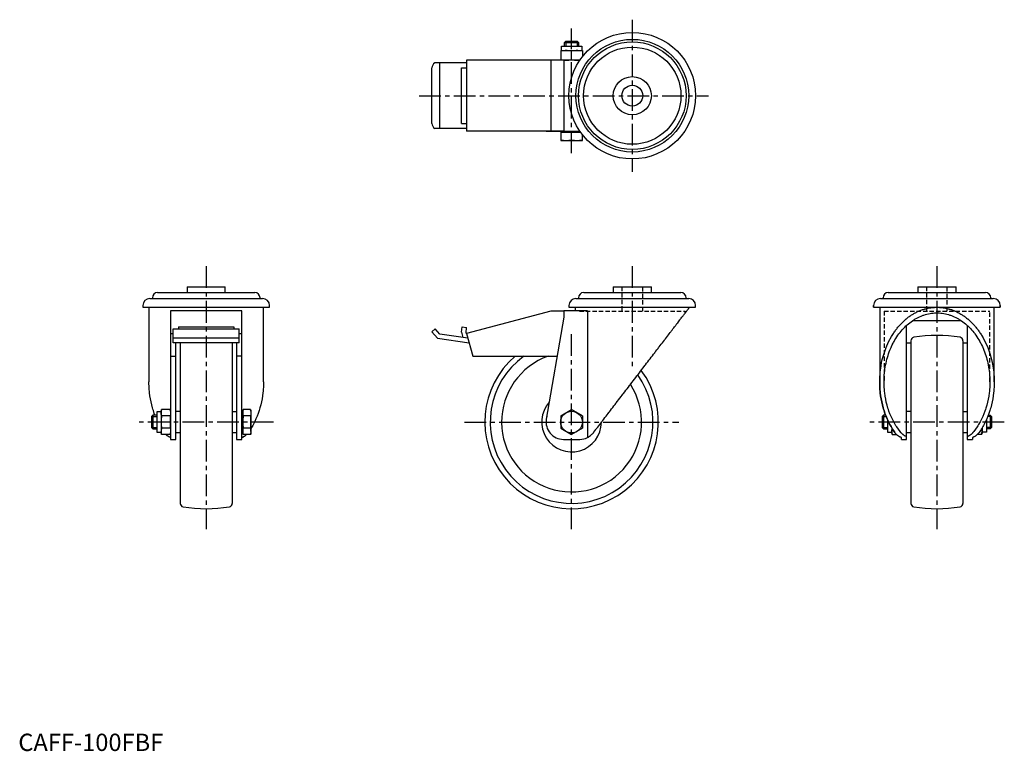
# Model space of a CAD drawing. Extents: x 1 to 568, y 0 to 422.
import ezdxf

# ---------------------------------------------------------------- set-up
doc = ezdxf.new("R2010")
doc.units = 0
doc.header["$LTSCALE"] = 10
doc.linetypes.add('CENTER', pattern=[2, 1.25, -0.25, 0.25, -0.25])
doc.linetypes.add('HIDDEN', pattern=[0.375, 0.25, -0.125])
doc.layers.get('0').update_dxf_attribs({"linetype": 'CONTINUOUS'})
for name, color, linetype in [('1', 1, 'CENTER'), ('2', 2, 'HIDDEN'), ('3', 3, 'CONTINUOUS')]:
    doc.layers.add(name, color=color, linetype=linetype)
doc.styles.add('STANDARD1', font='txt')

msp = doc.modelspace()

# ---------------------------------------------------------------- linework, layer by layer
for p, q in [((314.9, 408.71), (315.67, 409.48)), ((314.9, 406.48), (314.9, 408.71)), ((314.9, 408.71), (322.9, 408.71)), ((315.67, 409.48), (322.14, 409.48)), ((322.14, 409.48), (322.9, 408.71)), ((322.9, 408.71), (322.9, 406.48)), ((312.64, 403.98), (325.16, 403.98)), ((312.64, 403.98), (312.64, 398.48)), ((313.09, 403.98), (313.09, 406.48)), ((313.09, 406.48), (324.72, 406.48)), ((318.9, 398.74), (318.9, 403.72)), ((324.72, 406.48), (324.72, 403.98)), ((325.16, 403.98), (325.16, 400.48)), ((314.4, 398.38), (258.42, 398.38)), ((258.42, 398.38), (258.42, 357.58)), ((304.2, 398.38), (304.2, 398.48)), ((323.7, 398.48), (304.2, 398.48)), ((304.35, 398.48), (304.35, 398.38)), ((306.94, 398.38), (306.94, 357.58)), ((314.4, 398.48), (314.4, 357.48)), ((238.42, 361.96), (238.42, 394)), ((258.42, 396.98), (240.01, 396.98)), ((242.96, 358.98), (242.96, 396.98)), ((255.42, 361.98), (255.42, 393.98)), ((255.42, 393.98), (258.42, 393.98)), ((258.42, 358.98), (240.01, 358.98)), ((255.42, 361.98), (258.42, 361.98)), ((314.4, 357.58), (258.42, 357.58)), ((304.2, 357.48), (304.2, 357.58)), ((304.2, 357.48), (323.7, 357.48)), ((312.64, 356.88), (324.12, 356.88)), ((312.64, 356.88), (312.64, 352.18)), ((312.64, 352.18), (325.16, 352.18)), ((313.09, 356.88), (313.09, 357.48)), ((318.9, 352.44), (318.9, 356.62)), ((325.16, 352.18), (325.16, 355.48)), ((97.31, 267.74), (97.31, 264.44)), ((97.31, 267.74), (119.31, 267.74)), ((119.31, 264.44), (119.31, 267.74)), ((342.9, 267.74), (342.9, 264.44)), ((342.9, 267.74), (364.9, 267.74)), ((364.9, 264.44), (364.9, 267.74)), ((518.49, 267.74), (518.49, 264.44)), ((518.49, 267.74), (540.49, 267.74)), ((540.49, 264.44), (540.49, 267.74)), ((77.29, 261.44), (77.29, 260.94)), ((80.29, 264.44), (136.34, 264.44)), ((139.34, 260.94), (139.34, 261.44)), ((322.88, 261.44), (322.88, 260.94)), ((325.88, 264.44), (381.93, 264.44)), ((384.93, 260.94), (384.93, 261.44)), ((498.47, 261.44), (498.47, 260.94)), ((498.47, 260.94), (498.47, 261.44)), ((501.47, 264.44), (557.52, 264.44)), ((560.52, 260.94), (560.52, 261.44)), ((560.52, 261.44), (560.52, 260.94)), ((71.81, 256.94), (71.81, 255.94)), ((71.81, 255.94), (144.81, 255.94)), ((75.31, 255.94), (75.31, 212.86)), ((75.81, 260.94), (140.81, 260.94)), ((141.31, 212.86), (141.31, 255.94)), ((144.81, 255.94), (144.81, 256.94)), ((317.4, 256.94), (317.4, 255.94)), ((317.4, 255.94), (390.4, 255.94)), ((320.9, 255.94), (320.9, 253.94)), ((321.4, 260.94), (386.4, 260.94)), ((390.4, 255.94), (390.4, 256.94)), ((492.99, 256.94), (492.99, 255.94)), ((492.99, 255.94), (492.99, 256.94)), ((492.99, 255.94), (565.99, 255.94)), ((496.49, 255.94), (496.49, 212.86)), ((496.99, 260.94), (561.99, 260.94)), ((562.49, 212.86), (562.49, 255.94)), ((565.99, 255.94), (565.99, 256.94)), ((565.99, 256.94), (565.99, 255.94)), ((128.81, 253.94), (87.81, 253.94)), ((87.81, 253.94), (87.81, 179.74)), ((128.81, 179.74), (128.81, 253.94)), ((306.94, 253.74), (258.42, 240.74)), ((314.4, 250.24), (304.35, 191.43)), ((314.4, 253.74), (306.94, 253.74)), ((328.04, 253.94), (314.4, 253.94)), ((314.4, 253.94), (314.4, 250.24)), ((328.04, 253.94), (328.04, 180.78)), ((92.31, 244.6), (124.31, 244.6)), ((92.31, 244.6), (92.31, 243.47)), ((124.31, 244.6), (124.31, 243.47)), ((255.42, 241.49), (255.87, 244.6)), ((255.87, 244.6), (258.42, 244.25)), ((258.07, 241.2), (258.42, 244.25)), ((511.99, 179.74), (511.99, 245.47)), ((515.49, 248.24), (543.5, 248.24)), ((546.99, 245.47), (546.99, 179.74)), ((87.81, 240.74), (89.31, 240.74)), ((89.31, 243.47), (127.31, 243.47)), ((89.31, 235.43), (89.31, 243.47)), ((127.31, 235.43), (127.31, 243.47)), ((127.31, 240.74), (128.81, 240.74)), ((240.33, 243.47), (238.42, 241.87)), ((238.42, 241.87), (241.63, 238.04)), ((242.96, 240.34), (240.33, 243.47)), ((259.13, 238.1), (242.96, 240.34)), ((255.42, 241.49), (256.16, 238.51)), ((258.07, 241.2), (258.14, 240.83)), ((258.45, 240.65), (258.14, 240.83)), ((258.42, 240.74), (261.9, 227.74)), ((127.31, 238.04), (89.31, 238.04)), ((127.31, 235.43), (89.31, 235.43)), ((90.81, 179.74), (90.81, 235.43)), ((93.31, 235.43), (93.31, 142.83)), ((123.31, 235.43), (123.31, 142.83)), ((125.81, 235.43), (125.81, 179.74)), ((241.63, 238.04), (259.84, 235.43)), ((511.99, 235.43), (514.49, 235.43)), ((514.49, 236.65), (514.49, 142.83)), ((544.49, 236.65), (544.49, 142.83)), ((544.49, 235.43), (546.99, 235.43)), ((87.81, 227.74), (90.81, 227.74)), ((128.81, 227.74), (125.81, 227.74)), ((261.9, 227.74), (310.55, 227.74)), ((77.58, 193.74), (76.81, 192.98)), ((76.81, 192.98), (76.81, 186.51)), ((79.81, 193.74), (77.58, 193.74)), ((77.58, 193.74), (77.58, 185.74)), ((82.31, 195.56), (79.81, 195.56)), ((79.81, 195.56), (79.81, 183.93)), ((82.57, 196.97), (82.31, 196)), ((82.31, 196), (82.31, 186.32)), ((87.55, 196.97), (82.57, 196.97)), ((87.55, 193.36), (82.57, 193.36)), ((87.81, 196), (87.55, 196.97)), ((93.31, 195.74), (90.81, 195.74)), ((123.31, 195.74), (125.81, 195.74)), ((129.41, 195.56), (128.81, 195.56)), ((129.67, 196.97), (129.41, 196)), ((129.41, 196), (129.41, 183.49)), ((133.85, 196.97), (129.67, 196.97)), ((133.85, 193.36), (129.67, 193.36)), ((134.11, 196), (133.85, 196.97)), ((134.11, 196), (134.11, 183.49)), ((312.64, 193.36), (318.9, 196.97)), ((312.64, 193.36), (312.64, 186.13)), ((325.16, 193.36), (318.9, 196.97)), ((325.16, 193.36), (325.16, 186.13)), ((498.76, 193.74), (497.99, 192.98)), ((497.99, 192.98), (497.99, 186.51)), ((499.92, 193.74), (498.76, 193.74)), ((498.76, 193.74), (498.76, 185.74)), ((514.49, 195.74), (511.99, 195.74)), ((544.49, 195.74), (546.99, 195.74)), ((559.07, 193.74), (560.23, 193.74)), ((560.23, 193.74), (560.99, 192.98)), ((560.23, 193.74), (560.23, 185.74)), ((560.99, 192.98), (560.99, 186.51)), ((500.99, 191.14), (500.99, 183.93)), ((557.99, 191.14), (557.99, 183.93)), ((76.81, 186.51), (77.58, 185.74)), ((77.58, 185.74), (79.81, 185.74)), ((79.81, 183.93), (82.31, 183.93)), ((82.31, 186.32), (82.31, 183.49)), ((82.31, 183.49), (82.57, 182.52)), ((87.55, 186.13), (82.57, 186.13)), ((87.55, 182.52), (82.57, 182.52)), ((87.55, 182.52), (87.81, 183.49)), ((90.81, 183.74), (93.31, 183.74)), ((123.31, 183.74), (125.81, 183.74)), ((128.81, 183.93), (129.41, 183.93)), ((129.41, 183.49), (129.67, 182.52)), ((133.85, 186.13), (129.67, 186.13)), ((133.85, 182.52), (129.67, 182.52)), ((133.85, 182.52), (134.11, 183.49)), ((312.64, 186.13), (318.9, 182.52)), ((325.16, 186.13), (318.9, 182.52)), ((497.99, 186.51), (498.76, 185.74)), ((498.76, 185.74), (500.99, 185.74)), ((500.99, 183.93), (503.49, 183.93)), ((503.49, 186.32), (503.49, 183.49)), ((503.49, 183.49), (503.75, 182.52)), ((503.75, 182.52), (506.21, 182.52)), ((511.99, 183.74), (514.49, 183.74)), ((544.49, 183.74), (546.99, 183.74)), ((555.23, 182.52), (552.77, 182.52)), ((555.49, 183.49), (555.23, 182.52)), ((555.49, 186.32), (555.49, 183.49)), ((557.99, 183.93), (555.49, 183.93)), ((560.23, 185.74), (557.99, 185.74)), ((560.99, 186.51), (560.23, 185.74)), ((87.81, 179.74), (90.81, 179.74)), ((125.81, 179.74), (128.81, 179.74)), ((314.2, 179.74), (323.6, 179.74)), ((508.99, 179.74), (508.99, 180.78)), ((508.99, 179.74), (511.99, 179.74)), ((546.99, 179.74), (549.99, 179.74)), ((549.99, 180.78), (549.99, 179.74))]:
    msp.add_line(p, q)
for points in [[(315.77, 403.98), (315.27, 403.97), (314.26, 403.92), (313.21, 403.8), (312.64, 403.72)], [(318.9, 403.72), (318.34, 403.8), (317.28, 403.92), (316.28, 403.97), (315.77, 403.98)], [(322.03, 403.98), (321.53, 403.97), (320.52, 403.92), (319.46, 403.8), (318.9, 403.72)], [(325.16, 403.72), (324.6, 403.8), (323.54, 403.92), (322.53, 403.97), (322.03, 403.98)], [(312.64, 398.74), (313.21, 398.66), (314.26, 398.54), (315.27, 398.49), (315.77, 398.48)], [(315.77, 398.48), (316.28, 398.49), (317.28, 398.54), (318.34, 398.66), (318.9, 398.74)], [(318.9, 398.74), (319.46, 398.66), (320.52, 398.54), (321.53, 398.49), (322.03, 398.48)], [(322.03, 398.48), (322.32, 398.48), (322.89, 398.5), (323.46, 398.54), (323.76, 398.56)], [(315.77, 356.88), (315.27, 356.87), (314.26, 356.82), (313.21, 356.7), (312.64, 356.62)], [(312.64, 352.44), (313.21, 352.36), (314.26, 352.24), (315.27, 352.19), (315.77, 352.18)], [(318.9, 356.62), (318.34, 356.7), (317.28, 356.82), (316.28, 356.87), (315.77, 356.88)], [(315.77, 352.18), (316.28, 352.19), (317.28, 352.24), (318.34, 352.36), (318.9, 352.44)], [(322.03, 356.88), (321.53, 356.87), (320.52, 356.82), (319.46, 356.7), (318.9, 356.62)], [(318.9, 352.44), (319.46, 352.36), (320.52, 352.24), (321.53, 352.19), (322.03, 352.18)], [(324.21, 356.75), (323.83, 356.79), (323.11, 356.85), (322.39, 356.88), (322.03, 356.88)], [(322.03, 352.18), (322.53, 352.19), (323.54, 352.24), (324.6, 352.36), (325.16, 352.44)], [(331.54, 183.66), (331.8, 184), (332.33, 184.7), (332.87, 185.4), (333.15, 185.76), (333.42, 186.12), (333.98, 186.85), (334.55, 187.59), (335.13, 188.35), (335.71, 189.11), (336.31, 189.89), (336.61, 190.28), (336.91, 190.68), (337.52, 191.47), (338.14, 192.28), (338.77, 193.09), (339.4, 193.92), (340.04, 194.75), (340.36, 195.17), (340.68, 195.6), (341.33, 196.45), (341.99, 197.3), (342.32, 197.74), (342.65, 198.17), (343.32, 199.04), (343.99, 199.92), (344.33, 200.36), (344.67, 200.8), (345.35, 201.69), (346.04, 202.59), (346.72, 203.49), (347.42, 204.39), (348.11, 205.3), (348.46, 205.75), (348.81, 206.21), (349.51, 207.12), (350.21, 208.04), (350.92, 208.96), (351.62, 209.88), (352.33, 210.8), (352.68, 211.26), (353.03, 211.72), (353.74, 212.65), (354.45, 213.57), (355.16, 214.49), (355.86, 215.42), (356.57, 216.34), (356.92, 216.8), (357.27, 217.26), (357.98, 218.18), (358.68, 219.09), (359.38, 220), (360.07, 220.91), (360.76, 221.82), (361.11, 222.27), (361.46, 222.72), (362.14, 223.62), (362.83, 224.51), (363.5, 225.39), (364.18, 226.28), (364.85, 227.15), (365.18, 227.58), (365.51, 228.02), (366.17, 228.88), (366.83, 229.73), (367.15, 230.16), (367.47, 230.58), (368.12, 231.42), (368.75, 232.25), (369.07, 232.66), (369.38, 233.07), (370, 233.88), (370.61, 234.68), (371.22, 235.47), (371.82, 236.25), (372.41, 237.02), (372.7, 237.4), (372.99, 237.78), (373.56, 238.53), (374.13, 239.26), (374.68, 239.99), (375.23, 240.7), (375.76, 241.4), (376.02, 241.74), (376.29, 242.08), (376.8, 242.75), (377.3, 243.41), (377.8, 244.06), (378.28, 244.69), (378.75, 245.3), (378.98, 245.6), (379.21, 245.9), (379.66, 246.49), (380.1, 247.06), (380.52, 247.61), (380.93, 248.15), (381.33, 248.67), (381.53, 248.93), (381.72, 249.18), (382.09, 249.66), (382.45, 250.14), (382.8, 250.59), (383.14, 251.03), (383.46, 251.45), (383.61, 251.65), (383.77, 251.85), (384.06, 252.23), (384.34, 252.6), (384.48, 252.78), (384.61, 252.95), (384.86, 253.28), (385.1, 253.59), (385.21, 253.74), (385.32, 253.88), (385.53, 254.15), (385.72, 254.41), (385.9, 254.64), (386.07, 254.86), (386.22, 255.05), (386.29, 255.14), (386.36, 255.23), (386.48, 255.39), (386.58, 255.53), (386.67, 255.64), (386.75, 255.74), (386.81, 255.82), (386.83, 255.85), (386.85, 255.88), (386.89, 255.92), (386.9, 255.94), (386.9, 255.94)], [(496.49, 212.86), (496.53, 214.74), (496.78, 218.48), (497.28, 222.18), (497.62, 224.01), (498.02, 225.81), (499.01, 229.35), (500.22, 232.75), (501.66, 236.01), (503.31, 239.09), (504.37, 240.79), (504.68, 241.27), (505, 241.73), (505.16, 241.97), (505.33, 242.2), (505.66, 242.65), (505.99, 243.1), (506.16, 243.32), (506.33, 243.54), (506.67, 243.98), (507.02, 244.41), (507.2, 244.62), (507.38, 244.83), (507.74, 245.25), (508.1, 245.66), (508.47, 246.06), (508.84, 246.46), (509.21, 246.85), (509.4, 247.04), (509.6, 247.23), (509.98, 247.6), (510.37, 247.97), (510.76, 248.33), (511.16, 248.68), (511.56, 249.03), (511.76, 249.2), (511.97, 249.36), (512.37, 249.69), (512.79, 250.01), (513.2, 250.33), (513.62, 250.63), (514.04, 250.93), (514.26, 251.08), (514.47, 251.22), (514.9, 251.5), (515.33, 251.77), (515.77, 252.04), (516.2, 252.29), (516.64, 252.54), (516.87, 252.66), (517.09, 252.78), (517.53, 253.01), (517.98, 253.24), (518.43, 253.45), (518.89, 253.66), (519.34, 253.85), (519.57, 253.95), (519.8, 254.04), (520.26, 254.22), (520.72, 254.39), (520.95, 254.48), (521.18, 254.56), (521.65, 254.71), (522.12, 254.85), (522.35, 254.92), (522.59, 254.99), (523.06, 255.12), (523.53, 255.23), (524, 255.34), (524.47, 255.44), (524.95, 255.53), (525.19, 255.58), (525.42, 255.61), (525.9, 255.69), (526.38, 255.75), (526.86, 255.81), (527.34, 255.85), (527.81, 255.89), (528.05, 255.9), (528.29, 255.92), (528.77, 255.93), (529.25, 255.94), (529.49, 255.94)], [(529.49, 255.94), (529.73, 255.94), (530.21, 255.93), (530.69, 255.92), (530.93, 255.9), (531.17, 255.89), (531.65, 255.85), (532.13, 255.81), (532.61, 255.75), (533.09, 255.69), (533.56, 255.61), (533.8, 255.58), (534.04, 255.53), (534.51, 255.44), (534.99, 255.34), (535.46, 255.23), (535.93, 255.12), (536.4, 254.99), (536.64, 254.92), (536.87, 254.85), (537.34, 254.71), (537.8, 254.56), (538.03, 254.48), (538.27, 254.39), (538.73, 254.22), (539.19, 254.04), (539.42, 253.95), (539.65, 253.85), (540.1, 253.66), (540.55, 253.45), (541.01, 253.24), (541.45, 253.01), (541.9, 252.78), (542.12, 252.66), (542.34, 252.54), (542.78, 252.29), (543.22, 252.04), (543.66, 251.77), (544.09, 251.5), (544.52, 251.22), (544.73, 251.08), (544.94, 250.93), (545.37, 250.63), (545.79, 250.33), (546.2, 250.01), (546.61, 249.69), (547.02, 249.36), (547.22, 249.2), (547.43, 249.03), (547.83, 248.68), (548.22, 248.33), (548.62, 247.97), (549.01, 247.6), (549.39, 247.23), (549.58, 247.04), (549.77, 246.85), (550.15, 246.46), (550.52, 246.06), (550.89, 245.66), (551.25, 245.25), (551.61, 244.83), (551.79, 244.62), (551.96, 244.41), (552.31, 243.98), (552.66, 243.54), (552.83, 243.32), (553, 243.1), (553.33, 242.65), (553.66, 242.2), (553.82, 241.97), (553.99, 241.73), (554.3, 241.27), (554.62, 240.79), (554.93, 240.31), (555.23, 239.83), (555.53, 239.33), (555.67, 239.09), (555.82, 238.84), (556.11, 238.34), (556.39, 237.83), (557.33, 236.01), (558.77, 232.75), (559.98, 229.35), (560.97, 225.81), (561.37, 224.01), (561.71, 222.18), (562.21, 218.48), (562.46, 214.74), (562.49, 212.86)], [(498.99, 212.86), (499, 213.44), (499.02, 214.6), (499.07, 215.75), (499.11, 216.33), (499.15, 216.91), (499.25, 218.06), (499.38, 219.2), (499.54, 220.34), (499.72, 221.48), (499.92, 222.6), (500.03, 223.16), (500.15, 223.72), (500.41, 224.83), (500.68, 225.93), (500.99, 227.02), (501.32, 228.1), (501.67, 229.16), (501.85, 229.69), (502.04, 230.21), (502.44, 231.25), (502.86, 232.27), (503.08, 232.77), (503.3, 233.27), (503.77, 234.25), (504.26, 235.22), (504.51, 235.7), (504.77, 236.17), (505.3, 237.1), (505.85, 238.01), (506.42, 238.9), (507.01, 239.76), (507.62, 240.6), (507.93, 241.02), (508.24, 241.42), (508.89, 242.22), (509.55, 242.99), (510.23, 243.73), (510.93, 244.45), (511.64, 245.14), (512, 245.48), (512.37, 245.81), (513.11, 246.44), (513.86, 247.05), (514.63, 247.63), (515.41, 248.18), (516.2, 248.7), (516.6, 248.95), (517.01, 249.19), (517.82, 249.65), (518.65, 250.08), (519.48, 250.47), (520.32, 250.84), (521.17, 251.17), (521.6, 251.32), (522.03, 251.47), (522.89, 251.74), (523.76, 251.97), (524.64, 252.17), (525.51, 252.34), (526.39, 252.47), (526.84, 252.53), (527.28, 252.57), (528.16, 252.64), (529.05, 252.68), (529.49, 252.68), (529.94, 252.68), (530.82, 252.64), (531.71, 252.57), (532.15, 252.53), (532.59, 252.47), (533.47, 252.34), (534.35, 252.17), (535.23, 251.97), (536.1, 251.74), (536.96, 251.47), (537.39, 251.32), (537.82, 251.17), (538.67, 250.84), (539.51, 250.47), (540.34, 250.08), (541.17, 249.65), (541.98, 249.19), (542.38, 248.95), (542.78, 248.7), (543.58, 248.18), (544.36, 247.63), (545.13, 247.05), (545.88, 246.44), (546.62, 245.81), (546.99, 245.48), (547.35, 245.14), (548.06, 244.45), (548.76, 243.73), (549.44, 242.99), (550.1, 242.22), (550.74, 241.42), (551.06, 241.02), (551.37, 240.6), (551.98, 239.76), (552.57, 238.9), (553.14, 238.01), (553.69, 237.1), (554.22, 236.17), (554.48, 235.7), (554.73, 235.22), (555.22, 234.25), (555.68, 233.27), (555.91, 232.77), (556.13, 232.27), (556.55, 231.25), (556.95, 230.21), (557.14, 229.69), (557.32, 229.16), (557.67, 228.1), (558, 227.02), (558.3, 225.93), (558.58, 224.83), (558.84, 223.72), (558.95, 223.16), (559.07, 222.6), (559.27, 221.48), (559.45, 220.34), (559.6, 219.2), (559.73, 218.06), (559.84, 216.91), (559.88, 216.33), (559.91, 215.75), (559.96, 214.6), (559.99, 213.44), (559.99, 212.86)], [(78.74, 193.74), (78.37, 194.73), (77.83, 196.36), (77.57, 197.19), (77.33, 198.02), (76.89, 199.71), (76.5, 201.41), (76.16, 203.14), (75.88, 204.89), (75.66, 206.64), (75.56, 207.53), (75.49, 208.41), (75.37, 210.19), (75.32, 211.97), (75.31, 212.86)], [(141.31, 212.86), (141.3, 211.97), (141.25, 210.19), (141.13, 208.41), (141.06, 207.53), (140.97, 206.64), (140.74, 204.89), (140.46, 203.14), (140.13, 201.41), (139.74, 199.71), (139.29, 198.02), (139.05, 197.19), (138.8, 196.36), (138.25, 194.73), (137.65, 193.13), (137, 191.56), (136.3, 190.03), (135.55, 188.54), (135.16, 187.81), (134.76, 187.09), (134.11, 186)], [(505.22, 183.66), (504.77, 184.32), (503.89, 185.68), (503.05, 187.09), (502.64, 187.81), (502.25, 188.54), (501.51, 190.03), (500.81, 191.56), (500.16, 193.13), (499.56, 194.73), (499.01, 196.36), (498.75, 197.19), (498.51, 198.02), (498.07, 199.71), (497.68, 201.41), (497.34, 203.14), (497.06, 204.89), (496.84, 206.64), (496.75, 207.53), (496.67, 208.41), (496.56, 210.19), (496.5, 211.97), (496.49, 212.86)], [(496.49, 212.86), (496.5, 211.97), (496.56, 210.19), (496.67, 208.41), (496.75, 207.53), (496.84, 206.64), (497.06, 204.89), (497.34, 203.14), (497.68, 201.41), (498.07, 199.71), (498.51, 198.02), (498.75, 197.19), (499.01, 196.36), (499.56, 194.73), (500.16, 193.13), (500.81, 191.56), (501.51, 190.03), (502.25, 188.54), (502.64, 187.81), (503.05, 187.09), (503.89, 185.68), (504.77, 184.32), (505.22, 183.66)], [(508.75, 183.66), (508.25, 184.29), (507.27, 185.59), (506.34, 186.94), (505.89, 187.64), (505.45, 188.35), (504.62, 189.81), (503.84, 191.32), (503.11, 192.87), (502.44, 194.47), (501.83, 196.1), (501.54, 196.93), (501.27, 197.77), (500.77, 199.47), (500.33, 201.2), (499.95, 202.95), (499.64, 204.72), (499.38, 206.51), (499.28, 207.41), (499.19, 208.32), (499.07, 210.13), (499, 211.95), (498.99, 212.86)], [(559.99, 212.86), (559.99, 211.95), (559.92, 210.13), (559.79, 208.32), (559.71, 207.41), (559.6, 206.51), (559.35, 204.72), (559.03, 202.95), (558.66, 201.2), (558.22, 199.47), (557.72, 197.77), (557.45, 196.93), (557.16, 196.1), (556.55, 194.47), (555.87, 192.87), (555.15, 191.32), (554.37, 189.81), (553.53, 188.35), (553.1, 187.64), (552.65, 186.94), (551.72, 185.59), (550.74, 184.29), (550.24, 183.66)], [(562.49, 212.86), (562.49, 211.97), (562.43, 210.19), (562.32, 208.41), (562.24, 207.53), (562.15, 206.64), (561.92, 204.89), (561.64, 203.14), (561.31, 201.41), (560.92, 199.71), (560.48, 198.02), (560.23, 197.19), (559.98, 196.36), (559.43, 194.73), (558.83, 193.13), (558.18, 191.56), (557.48, 190.03), (556.73, 188.54), (556.34, 187.81), (555.94, 187.09), (555.1, 185.68), (554.22, 184.32), (553.76, 183.66)], [(82.31, 195.16), (82.32, 195.45), (82.37, 196.04), (82.49, 196.65), (82.57, 196.97)], [(82.57, 193.36), (82.49, 193.68), (82.37, 194.29), (82.32, 194.87), (82.31, 195.16)], [(82.57, 193.36), (82.49, 192.71), (82.37, 191.49), (82.32, 190.32), (82.31, 189.74)], [(87.55, 196.97), (87.63, 196.65), (87.75, 196.04), (87.8, 195.45), (87.81, 195.16)], [(87.81, 195.16), (87.8, 194.87), (87.75, 194.29), (87.63, 193.68), (87.55, 193.36)], [(87.81, 189.74), (87.8, 190.32), (87.75, 191.49), (87.63, 192.71), (87.55, 193.36)], [(129.41, 195.16), (129.42, 195.45), (129.47, 196.04), (129.59, 196.65), (129.67, 196.97)], [(129.67, 193.36), (129.59, 193.68), (129.47, 194.29), (129.42, 194.87), (129.41, 195.16)], [(129.67, 193.36), (129.59, 192.71), (129.47, 191.49), (129.42, 190.32), (129.41, 189.74)], [(133.85, 196.97), (133.93, 196.65), (134.05, 196.04), (134.1, 195.45), (134.11, 195.16)], [(134.11, 195.16), (134.1, 194.87), (134.05, 194.29), (133.93, 193.68), (133.85, 193.36)], [(134.11, 189.74), (134.1, 190.32), (134.05, 191.49), (133.93, 192.71), (133.85, 193.36)], [(82.31, 189.74), (82.32, 189.16), (82.37, 188), (82.49, 186.78), (82.57, 186.13)], [(87.55, 186.13), (87.63, 186.78), (87.75, 188), (87.8, 189.16), (87.81, 189.74)], [(129.41, 189.74), (129.42, 189.16), (129.47, 188), (129.59, 186.78), (129.67, 186.13)], [(133.85, 186.13), (133.93, 186.78), (134.05, 188), (134.1, 189.16), (134.11, 189.74)], [(82.57, 186.13), (82.49, 185.81), (82.37, 185.2), (82.32, 184.61), (82.31, 184.32)], [(82.57, 182.52), (82.49, 182.84), (82.37, 183.45), (82.32, 184.03), (82.31, 184.32)], [(87.81, 180.78), (87.69, 180.83), (87.46, 180.93), (87.23, 181.03), (87.11, 181.09), (87, 181.14), (86.78, 181.26), (86.55, 181.38), (86.34, 181.51), (86.12, 181.65), (85.91, 181.8), (85.8, 181.87), (85.7, 181.95), (85.49, 182.11), (85.28, 182.29), (85.08, 182.47), (85.03, 182.52)], [(87.55, 186.13), (87.63, 185.81), (87.75, 185.2), (87.8, 184.61), (87.81, 184.32)], [(87.81, 184.32), (87.8, 184.03), (87.75, 183.45), (87.63, 182.84), (87.55, 182.52)], [(131.59, 182.52), (131.55, 182.47), (131.34, 182.29), (131.13, 182.11), (130.92, 181.95), (130.82, 181.87), (130.71, 181.8), (130.5, 181.65), (130.29, 181.51), (130.07, 181.38), (129.85, 181.26), (129.62, 181.14), (129.51, 181.09), (129.39, 181.03), (129.16, 180.93), (128.93, 180.83), (128.81, 180.78)], [(128.81, 180.78), (128.93, 180.83), (129.16, 180.93), (129.39, 181.03), (129.51, 181.09), (129.62, 181.14), (129.85, 181.26), (130.07, 181.38), (130.29, 181.51), (130.5, 181.65), (130.71, 181.8), (130.82, 181.87), (130.92, 181.95), (131.13, 182.11), (131.34, 182.29), (131.55, 182.47), (131.59, 182.52)], [(129.41, 184.32), (129.42, 184.61), (129.47, 185.2), (129.59, 185.81), (129.67, 186.13)], [(129.67, 182.52), (129.59, 182.84), (129.47, 183.45), (129.42, 184.03), (129.41, 184.32)], [(134.11, 184.32), (134.1, 184.61), (134.05, 185.2), (133.93, 185.81), (133.85, 186.13)], [(134.11, 184.32), (134.1, 184.03), (134.05, 183.45), (133.93, 182.84), (133.85, 182.52)], [(328.04, 180.78), (328.14, 180.83), (328.33, 180.93), (328.52, 181.03), (328.61, 181.09), (328.71, 181.14), (328.9, 181.26), (329.09, 181.38), (329.28, 181.51), (329.48, 181.65), (329.67, 181.8), (329.77, 181.87), (329.87, 181.95), (330.07, 182.11), (330.27, 182.29), (330.47, 182.47), (330.67, 182.67), (330.87, 182.87), (330.97, 182.98), (331.07, 183.09), (331.26, 183.31), (331.45, 183.54), (331.54, 183.66)], [(503.49, 184.32), (503.5, 184.59), (503.55, 185.12), (503.64, 185.67), (503.71, 185.96)], [(503.75, 182.52), (503.67, 182.84), (503.56, 183.45), (503.5, 184.03), (503.49, 184.32)], [(508.99, 180.78), (508.88, 180.83), (508.64, 180.93), (508.41, 181.03), (508.3, 181.09), (508.18, 181.14), (507.96, 181.26), (507.74, 181.38), (507.52, 181.51), (507.3, 181.65), (507.09, 181.8), (506.99, 181.87), (506.88, 181.95), (506.67, 182.11), (506.46, 182.29), (506.26, 182.47), (506.06, 182.67), (505.86, 182.87), (505.77, 182.98), (505.67, 183.09), (505.49, 183.31), (505.31, 183.54), (505.22, 183.66)], [(511.99, 181.28), (511.89, 181.32), (511.68, 181.42), (511.47, 181.52), (511.37, 181.57), (511.27, 181.63), (511.07, 181.74), (510.88, 181.85), (510.68, 181.97), (510.5, 182.09), (510.31, 182.22), (510.22, 182.29), (510.13, 182.35), (509.95, 182.49), (509.78, 182.63), (509.61, 182.78), (509.44, 182.93), (509.28, 183.08), (509.2, 183.16), (509.13, 183.24), (508.97, 183.41), (508.82, 183.58), (508.75, 183.66)], [(550.24, 183.66), (550.16, 183.58), (550.02, 183.41), (549.86, 183.24), (549.78, 183.16), (549.71, 183.08), (549.54, 182.93), (549.38, 182.78), (549.21, 182.63), (549.04, 182.49), (548.86, 182.35), (548.77, 182.29), (548.68, 182.22), (548.49, 182.09), (548.3, 181.97), (548.11, 181.85), (547.91, 181.74), (547.72, 181.63), (547.61, 181.57), (547.51, 181.52), (547.31, 181.42), (547.1, 181.32), (546.99, 181.28)], [(553.76, 183.66), (553.68, 183.54), (553.5, 183.31), (553.32, 183.09), (553.22, 182.98), (553.13, 182.87), (552.93, 182.67), (552.73, 182.47), (552.52, 182.29), (552.32, 182.11), (552.11, 181.95), (552, 181.87), (551.9, 181.8), (551.68, 181.65), (551.47, 181.51), (551.25, 181.38), (551.03, 181.26), (550.8, 181.14), (550.69, 181.09), (550.58, 181.03), (550.35, 180.93), (550.11, 180.83), (549.99, 180.78)], [(555.23, 182.52), (555.32, 182.84), (555.43, 183.45), (555.49, 184.03), (555.49, 184.32)], [(555.49, 184.32), (555.49, 184.59), (555.44, 185.12), (555.35, 185.67), (555.28, 185.96)]]:
    msp.add_lwpolyline(points)
for centre, radius in [((353.9, 377.98), 36.5), ((353.9, 377.98), 32.5), ((353.9, 377.98), 31.03), ((353.9, 377.98), 28.03), ((353.9, 377.98), 11), ((353.9, 377.98), 6), ((318.9, 189.74), 6.26)]:
    msp.add_circle(centre, radius)
for centre, radius, start, end in [((242.76, 393.6), 4.36, 129.0244, 174.6634), ((242.76, 362.36), 4.36, 185.3366, 230.9756), ((80.29, 261.44), 3, 90, 180), ((136.34, 261.44), 3, 0, 90), ((325.88, 261.44), 3, 90, 180), ((381.93, 261.44), 3, 0, 90), ((501.47, 261.44), 3, 90, 180), ((557.52, 261.44), 3, 0, 90), ((75.81, 256.94), 4, 90, 180), ((140.81, 256.94), 4, 0, 90), ((321.4, 256.94), 4, 90, 180), ((386.4, 256.94), 4, 0, 90), ((496.99, 256.94), 4, 90, 180), ((561.99, 256.94), 4, 0, 90), ((516.49, 236.65), 2, 99.5941, 180), ((529.49, 159.74), 80, 80.4059, 99.5941), ((542.49, 236.65), 2, 0, 80.4059), ((318.9, 189.74), 50, 130.5358, 36.6111), ((318.9, 189.74), 46.91, 125.8964, 35.5298), ((318.9, 189.74), 40.33, 109.5817, 32.6465), ((318.9, 189.74), 17.21, 138.554, 359.6085), ((318.9, 189.74), 14.66, 166.8207, 173.8084), ((314.2, 189.74), 10, 170.2966, 270), ((323.6, 189.74), 10, 270, 296.3581), ((95.31, 142.83), 2, 180, 260.4059), ((121.31, 142.83), 2, 279.5941, 0), ((516.49, 142.83), 2, 180, 260.4059), ((542.49, 142.83), 2, 279.5941, 0), ((108.31, 219.74), 80, 260.4059, 279.5941), ((529.49, 219.74), 80, 260.4059, 279.5941)]:
    msp.add_arc(centre, radius, start, end)
at = {"layer": '1'}
for p, q in [((353.9, 421.82), (353.9, 334.14)), ((318.9, 344.84), (318.9, 416.82)), ((231.08, 377.98), (397.74, 377.98)), ((108.31, 279.56), (108.31, 127.93)), ((353.9, 279.56), (353.9, 221.69)), ((529.49, 279.56), (529.49, 127.93)), ((318.9, 127.93), (318.9, 241.84)), ((147.15, 189.74), (69.47, 189.74)), ((257.09, 189.74), (380.72, 189.74)), ((568.33, 189.74), (490.66, 189.74))]:
    msp.add_line(p, q, dxfattribs=at)
at = {"layer": '2'}
for p, q in [((347.9, 267.74), (347.9, 253.74)), ((359.9, 253.74), (359.9, 267.74)), ((523.49, 267.74), (523.49, 253.74)), ((535.49, 253.74), (535.49, 267.74)), ((323.4, 253.74), (384.4, 253.74)), ((384.4, 252.68), (384.4, 253.74)), ((498.99, 253.74), (498.99, 212.86)), ((498.99, 253.74), (559.99, 253.74)), ((559.99, 212.86), (559.99, 253.74))]:
    msp.add_line(p, q, dxfattribs=at)
at = {"layer": '3'}
for p, q in [((315.67, 409.48), (315.67, 406.48)), ((322.14, 409.48), (322.14, 406.48)), ((76.81, 192.98), (79.81, 192.98)), ((497.99, 192.98), (500.21, 192.98)), ((560.99, 192.98), (558.77, 192.98)), ((76.81, 186.51), (79.81, 186.51)), ((497.99, 186.51), (500.99, 186.51)), ((560.99, 186.51), (557.99, 186.51))]:
    msp.add_line(p, q, dxfattribs=at)

# ---------------------------------------------------------------- texts
at = {"color": 3, "style": 'STANDARD1'}
msp.add_text('CAFF-100FBF', height=10, dxfattribs=at).set_placement((0, 0))

doc.saveas('drawing.dxf')
